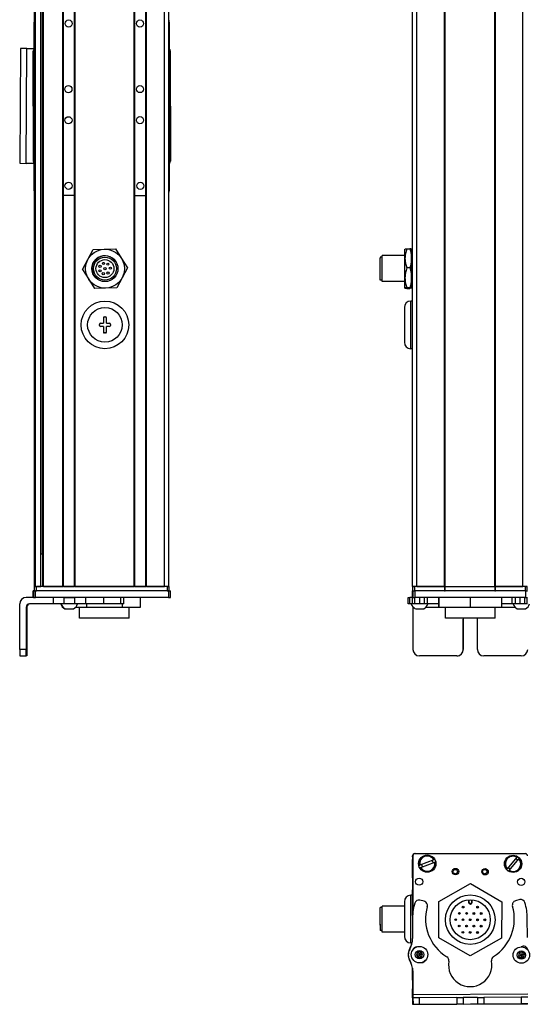
# Model space of a CAD drawing. Extents: x -133 to 1375, y -200 to 1003.
# Drawn here: x 675 to 910, y -200 to 255 of the extents above; entities that cross this region are included whole.
import ezdxf

# ---------------------------------------------------------------- set-up
doc = ezdxf.new("R2010")
doc.units = 0
doc.layers.get('0').update_dxf_attribs({"linetype": 'CONTINUOUS'})

msp = doc.modelspace()

# ---------------------------------------------------------------- linework, layer by layer
at = {"color": 7}
for p, q in [((682.34, -6.96), (682.34, 805.04)), ((682.72, -6.96), (682.72, 805.04)), ((685.19, -6.96), (685.19, 805.04)), ((686.09, -6.96), (686.09, 805.04)), ((686.39, -6.96), (686.39, 805.04)), ((695.35, -6.96), (695.35, 805.04)), ((695.65, -6.96), (695.65, 805.04)), ((700.75, -6.96), (700.75, 805.04)), ((701.05, -6.96), (701.05, 805.04)), ((728.29, -6.96), (728.29, 805.04)), ((728.59, -6.96), (728.59, 805.04)), ((733.69, -6.96), (733.69, 805.04)), ((733.99, -6.96), (733.99, 805.04)), ((742.34, -6.96), (742.34, 805.04)), ((744.34, -6.96), (744.34, 805.04)), ((856.96, -6.96), (856.96, 805.04)), ((858.96, -6.96), (858.96, 805.04)), ((871.66, -6.96), (871.66, 805.04)), ((871.96, -6.96), (871.96, 805.04)), ((894.96, -6.96), (894.96, 805.04)), ((895.26, -6.96), (895.26, 805.04)), ((907.96, -6.96), (907.96, 805.04)), ((685.41, 8.04), (685.41, 790.04)), ((682.14, 176.04), (682.14, 254.04)), ((744.54, 254.04), (744.54, 176.04)), ((675.77, 241.74), (675.45, 188.74)), ((678.45, 188.72), (678.77, 241.78)), ((681.75, 189.53), (681.63, 240.53)), ((745.03, 240.67), (745.15, 189.67)), ((856.16, 103.04), (856.16, 125.04)), ((744.15, -8.96), (682.75, -8.96)), ((743.54, -6.96), (683.14, -6.96)), ((743.54, -8.96), (683.14, -8.96)), ((701.05, -6.96), (728.29, -6.96)), ((909.09, -8.96), (858.09, -8.96)), ((871.96, -6.96), (894.96, -6.96)), ((894.96, -8.96), (871.96, -8.96)), ((744.15, -11.96), (682.75, -11.96)), ((909.09, -11.96), (858.09, -11.96)), ((675.45, -35.96), (675.45, -14.96)), ((895.07, -21.46), (872.17, -21.46)), ((856.96, -131.94), (856.96, -158.97)), ((857.09, -131.33), (857.03, -158.16)), ((857.97, -130.32), (908.97, -130.32)), ((909.09, -130.45), (858.09, -130.34)), ((857.13, -195.53), (910.14, -195.22)), ((872.65, -199.94), (910.04, -199.86))]:
    msp.add_line(p, q, dxfattribs=at)
at = {"color": 7, "ltscale": 0.001328}
for p, q in [((675.77, 241.8), (675.77, 241.74)), ((856.99, -199.97), (857.04, -199.97))]:
    msp.add_line(p, q, dxfattribs=at)
at = {"color": 7, "ltscale": 0.075001}
for p, q in [((678.77, 241.78), (675.77, 241.8)), ((860.14, -197.01), (857.14, -197.03)), ((907.16, -199.73), (910.16, -199.72))]:
    msp.add_line(p, q, dxfattribs=at)
at = {"color": 7, "ltscale": 0.084288}
msp.add_line((678.77, 241.78), (682.14, 241.76), dxfattribs=at)
at = {"color": 7, "ltscale": 0.34249}
msp.add_line((744.54, 240.54), (744.54, 226.84), dxfattribs=at)
at = {"color": 7, "ltscale": 0.342502}
msp.add_line((744.54, 203.24), (744.54, 189.54), dxfattribs=at)
at = {"color": 7, "ltscale": 0.075}
for p, q in [((675.45, 188.74), (678.45, 188.72)), ((681.63, -11.96), (681.63, -8.96)), ((681.63, -11.96), (681.63, -8.96)), ((681.75, -8.96), (681.75, -11.96)), ((682.75, -11.96), (682.75, -8.96)), ((744.15, -8.96), (744.15, -11.96)), ((745.15, -11.96), (745.15, -8.96)), ((856.95, -11.96), (856.95, -8.96)), ((856.95, -11.96), (856.95, -8.96)), ((857.09, -8.96), (857.09, -11.96)), ((858.09, -11.96), (858.09, -8.96)), ((909.09, -8.96), (909.09, -11.96)), ((690.94, -11.96), (690.94, -14.96)), ((695.79, -11.96), (695.79, -14.96)), ((700.85, -14.96), (700.85, -11.96)), ((705.92, -11.96), (705.92, -14.96)), ((714.1, -11.96), (714.1, -14.96)), ((722.18, -14.96), (722.18, -11.96)), ((723.63, -14.96), (723.63, -11.96)), ((854.97, -14.96), (854.97, -11.96)), ((855.64, -14.96), (855.64, -11.96)), ((856.9, -14.96), (856.9, -11.96)), ((857.93, -14.96), (857.93, -11.96)), ((860.37, -14.96), (860.37, -11.96)), ((862.3, -11.96), (862.3, -14.96)), ((863.8, -14.96), (863.8, -11.96)), ((903.04, -14.96), (903.04, -11.96)), ((904.51, -14.96), (904.51, -11.96)), ((906.44, -11.96), (906.44, -14.96)), ((908.89, -14.96), (908.89, -11.96)), ((909.95, -14.96), (909.95, -11.96)), ((857.14, -197.03), (857.16, -200.03)), ((857.16, -200.03), (860.16, -200.01)), ((860.16, -200.01), (860.14, -197.01)), ((877.39, -196.91), (880.39, -196.89)), ((877.39, -196.91), (877.41, -199.91)), ((880.41, -199.89), (877.41, -199.91)), ((880.39, -196.89), (880.41, -199.89)), ((886.89, -196.85), (889.89, -196.84)), ((886.89, -196.85), (886.91, -199.85)), ((886.91, -199.85), (889.91, -199.84)), ((889.89, -196.84), (889.91, -199.84)), ((910.14, -196.72), (907.14, -196.73)), ((907.14, -196.73), (907.16, -199.73))]:
    msp.add_line(p, q, dxfattribs=at)
at = {"color": 7, "ltscale": 0.092182}
msp.add_line((682.14, 188.7), (678.45, 188.72), dxfattribs=at)
at = {"color": 7, "ltscale": 0.1275}
msp.add_line((700.75, 173.83), (695.65, 173.82), dxfattribs=at)
at = {"color": 7, "ltscale": 0.127501}
for p, q in [((728.59, 173.86), (733.69, 173.86)), ((728.59, -6.96), (733.69, -6.96))]:
    msp.add_line(p, q, dxfattribs=at)
at = {"color": 7, "ltscale": 0.129903}
msp.add_line((706.9, 144.29), (709.35, 148.87), dxfattribs=at)
at = {"color": 7, "ltscale": 0.129904}
for p, q in [((709.35, 148.87), (714.55, 149.04)), ((714.55, 149.04), (719.74, 149.21)), ((725.22, 140.38), (722.77, 135.8)), ((715.13, 131.05), (709.94, 130.88)), ((720.32, 131.22), (715.13, 131.05))]:
    msp.add_line(p, q, dxfattribs=at)
at = {"color": 7, "ltscale": 0.129905}
for p, q in [((719.74, 149.21), (722.48, 144.79)), ((704.45, 139.71), (706.9, 144.29)), ((704.45, 139.71), (707.19, 135.29)), ((722.77, 135.8), (720.32, 131.22))]:
    msp.add_line(p, q, dxfattribs=at)
at = {"color": 7, "ltscale": 0.014491}
msp.add_line((842.96, 145.46), (842.96, 146.04), dxfattribs=at)
at = {"color": 7, "ltscale": 0.2625}
for p, q in [((853.46, 146.04), (842.96, 146.04)), ((853.46, 134.04), (842.96, 134.04))]:
    msp.add_line(p, q, dxfattribs=at)
at = {"color": 7, "ltscale": 0.106241}
for p, q in [((853.46, 144.79), (853.46, 149.04)), ((856.46, 144.79), (856.46, 149.04))]:
    msp.add_line(p, q, dxfattribs=at)
at = {"color": 7, "ltscale": 0.034808}
for p, q in [((854.27, 149.21), (855.66, 149.21)), ((855.66, 140.38), (854.27, 140.38)), ((855.66, 131.22), (854.27, 131.22)), ((854.27, 130.88), (855.66, 130.88))]:
    msp.add_line(p, q, dxfattribs=at)
at = {"color": 7, "ltscale": 0.0125}
for p, q in [((856.96, 146.04), (856.46, 146.04)), ((856.96, 134.04), (856.46, 134.04)), ((712.34, 113.79), (712.34, 114.29)), ((714.59, 117.79), (715.09, 117.79)), ((717.34, 114.29), (717.34, 113.79)), ((715.09, 110.29), (714.59, 110.29))]:
    msp.add_line(p, q, dxfattribs=at)
at = {"color": 7, "ltscale": 0.129902}
for p, q in [((722.48, 144.79), (725.22, 140.38)), ((707.19, 135.29), (709.94, 130.88))]:
    msp.add_line(p, q, dxfattribs=at)
at = {"color": 7, "ltscale": 0.012801}
msp.add_line((841.96, 145.34), (841.96, 144.83), dxfattribs=at)
at = {"color": 7, "ltscale": 0.024974}
for p, q in [((842.96, 145.34), (841.96, 145.34)), ((842.96, 134.74), (841.96, 134.74)), ((842.96, -155.34), (841.96, -155.34)), ((842.96, -165.94), (841.96, -165.94))]:
    msp.add_line(p, q, dxfattribs=at)
at = {"color": 7, "ltscale": 0.252199}
msp.add_line((841.96, 134.74), (841.96, 144.83), dxfattribs=at)
at = {"color": 7, "ltscale": 0.285509}
msp.add_line((842.96, 134.04), (842.96, 145.46), dxfattribs=at)
at = {"color": 7, "ltscale": 0.224881}
for p, q in [((853.46, 135.8), (853.46, 144.79)), ((856.46, 135.8), (856.46, 144.79))]:
    msp.add_line(p, q, dxfattribs=at)
at = {"color": 7, "ltscale": 0.084984}
msp.add_line((853.46, 132.4), (853.46, 135.8), dxfattribs=at)
at = {"color": 7, "ltscale": 0.033777}
msp.add_line((853.46, 131.05), (853.46, 132.4), dxfattribs=at)
at = {"color": 7, "ltscale": 0.118761}
msp.add_line((856.46, 131.05), (856.46, 135.8), dxfattribs=at)
at = {"color": 7, "ltscale": 0.02}
for p, q in [((856.96, 125.04), (856.16, 125.04)), ((856.96, 103.04), (856.16, 103.04)), ((856.96, -149.64), (856.16, -149.64))]:
    msp.add_line(p, q, dxfattribs=at)
at = {"color": 7, "ltscale": 0.4}
msp.add_line((853.16, 122.04), (853.16, 106.04), dxfattribs=at)
at = {"color": 7, "ltscale": 0.03125}
for p, q in [((712.84, 114.79), (714.09, 114.79)), ((715.59, 114.79), (716.84, 114.79)), ((714.09, 113.29), (712.84, 113.29)), ((716.84, 113.29), (715.59, 113.29))]:
    msp.add_line(p, q, dxfattribs=at)
at = {"color": 7, "ltscale": 0.0625}
for p, q in [((714.09, 117.29), (714.09, 114.79)), ((715.59, 114.79), (715.59, 117.29)), ((714.09, 113.29), (714.09, 110.79)), ((715.59, 110.79), (715.59, 113.29))]:
    msp.add_line(p, q, dxfattribs=at)
at = {"color": 7, "ltscale": 0.018816}
msp.add_line((686.09, 8.04), (685.34, 8.04), dxfattribs=at)
at = {"color": 7, "ltscale": 0.002783}
for p, q in [((681.75, -8.96), (681.63, -8.96)), ((681.75, -11.96), (681.63, -11.96))]:
    msp.add_line(p, q, dxfattribs=at)
at = {"color": 7, "ltscale": 0.025055}
for p, q in [((681.75, -8.96), (682.75, -8.96)), ((857.09, -8.96), (858.09, -8.96)), ((681.75, -11.96), (682.75, -11.96)), ((857.09, -11.96), (858.09, -11.96))]:
    msp.add_line(p, q, dxfattribs=at)
at = {"color": 7, "ltscale": 0.025}
for p, q in [((682.14, -6.96), (683.14, -6.96)), ((682.14, -8.96), (683.14, -8.96)), ((743.54, -6.96), (744.54, -6.96)), ((743.54, -8.96), (744.54, -8.96)), ((856.96, -6.96), (857.96, -6.96)), ((856.96, -8.96), (857.96, -8.96)), ((908.96, -6.96), (909.96, -6.96)), ((908.96, -8.96), (909.96, -8.96))]:
    msp.add_line(p, q, dxfattribs=at)
at = {"color": 7, "ltscale": 0.05}
for p, q in [((682.14, -6.96), (682.14, -8.96)), ((683.14, -8.96), (683.14, -6.96)), ((744.34, -6.96), (742.34, -6.96)), ((743.54, -6.96), (743.54, -8.96)), ((744.54, -8.96), (744.54, -6.96)), ((858.96, -6.96), (856.96, -6.96)), ((856.96, -6.96), (856.96, -8.96)), ((857.96, -8.96), (857.96, -6.96)), ((871.66, -6.96), (871.66, -8.96)), ((871.96, -8.96), (871.96, -6.96)), ((894.96, -6.96), (894.96, -8.96)), ((895.26, -8.96), (895.26, -6.96)), ((909.96, -6.96), (907.96, -6.96)), ((908.96, -6.96), (908.96, -8.96)), ((909.96, -8.96), (909.96, -6.96))]:
    msp.add_line(p, q, dxfattribs=at)
at = {"color": 7, "ltscale": 0.0075}
for p, q in [((682.64, -6.96), (682.34, -6.96)), ((686.39, -6.96), (686.09, -6.96)), ((701.05, -6.96), (700.75, -6.96)), ((728.59, -6.96), (728.29, -6.96)), ((733.99, -6.96), (733.69, -6.96)), ((871.96, -6.96), (871.66, -6.96)), ((871.66, -6.96), (871.96, -6.96)), ((871.66, -8.96), (871.96, -8.96)), ((895.26, -6.96), (894.96, -6.96)), ((894.96, -6.96), (895.26, -6.96)), ((894.96, -8.96), (895.26, -8.96))]:
    msp.add_line(p, q, dxfattribs=at)
at = {"color": 7, "ltscale": 0.001941}
msp.add_line((682.72, -6.96), (682.64, -6.96), dxfattribs=at)
at = {"color": 7, "ltscale": 0.061902}
msp.add_line((682.72, -6.96), (685.19, -6.96), dxfattribs=at)
at = {"color": 7, "ltscale": 0.005559}
msp.add_line((685.41, -6.96), (685.19, -6.96), dxfattribs=at)
at = {"color": 7, "ltscale": 0.223894}
msp.add_line((686.39, -6.96), (695.35, -6.96), dxfattribs=at)
at = {"color": 7, "ltscale": 0.007501}
msp.add_line((695.65, -6.96), (695.35, -6.96), dxfattribs=at)
at = {"color": 7, "ltscale": 0.127499}
msp.add_line((695.65, -6.96), (700.75, -6.96), dxfattribs=at)
at = {"color": 7, "ltscale": 0.0481}
msp.add_line((696.41, -6.96), (698.34, -6.96), dxfattribs=at)
at = {"color": 7, "ltscale": 0.0519}
msp.add_line((698.34, -6.96), (700.41, -6.96), dxfattribs=at)
at = {"color": 7, "ltscale": 0.208745}
for p, q in [((733.99, -6.96), (742.34, -6.96)), ((856.96, -141.49), (856.96, -133.14))]:
    msp.add_line(p, q, dxfattribs=at)
at = {"color": 7, "ltscale": 0.024945}
for p, q in [((744.15, -8.96), (745.15, -8.96)), ((909.09, -8.96), (910.09, -8.96)), ((744.15, -11.96), (745.15, -11.96)), ((909.09, -11.96), (910.09, -11.96))]:
    msp.add_line(p, q, dxfattribs=at)
at = {"color": 7, "ltscale": 0.000227356}
msp.add_line((856.96, -8.96), (856.95, -8.96), dxfattribs=at)
at = {"color": 7, "ltscale": 0.3425}
for p, q in [((871.66, -6.96), (857.96, -6.96)), ((871.66, -8.96), (857.96, -8.96))]:
    msp.add_line(p, q, dxfattribs=at)
at = {"color": 7, "ltscale": 0.3175}
for p, q in [((858.96, -6.96), (871.66, -6.96)), ((895.26, -6.96), (907.96, -6.96))]:
    msp.add_line(p, q, dxfattribs=at)
at = {"color": 7, "ltscale": 0.342491}
for p, q in [((908.96, -6.96), (895.26, -6.96)), ((908.96, -8.96), (895.26, -8.96))]:
    msp.add_line(p, q, dxfattribs=at)
at = {"color": 7, "ltscale": 0.09364}
msp.add_line((682.2, -11.96), (678.45, -11.96), dxfattribs=at)
at = {"color": 7, "ltscale": 0.106796}
msp.add_line((695.79, -11.96), (691.52, -11.96), dxfattribs=at)
at = {"color": 7, "ltscale": 0.0631}
for p, q in [((695.79, -11.96), (698.32, -11.96)), ((698.32, -14.96), (695.79, -14.96))]:
    msp.add_line(p, q, dxfattribs=at)
at = {"color": 7, "ltscale": 0.063304}
for p, q in [((698.32, -11.96), (700.85, -11.96)), ((700.85, -14.96), (698.32, -14.96))]:
    msp.add_line(p, q, dxfattribs=at)
at = {"color": 7, "ltscale": 0.123421}
for p, q in [((705.79, -11.96), (700.85, -11.96)), ((705.79, -14.96), (700.85, -14.96))]:
    msp.add_line(p, q, dxfattribs=at)
at = {"color": 7, "ltscale": 0.003342}
for p, q in [((705.92, -11.96), (705.79, -11.96)), ((705.92, -14.96), (705.79, -14.96))]:
    msp.add_line(p, q, dxfattribs=at)
at = {"color": 7, "ltscale": 0.20442}
for p, q in [((714.1, -11.96), (705.92, -11.96)), ((714.1, -14.96), (705.92, -14.96))]:
    msp.add_line(p, q, dxfattribs=at)
at = {"color": 7, "ltscale": 0.008723}
for p, q in [((714.1, -11.96), (714.45, -11.96)), ((714.45, -14.96), (714.1, -14.96))]:
    msp.add_line(p, q, dxfattribs=at)
at = {"color": 7, "ltscale": 0.1125}
for p, q in [((731.29, -16.46), (731.29, -11.96)), ((869.08, -11.96), (869.08, -16.46)), ((869.16, -16.46), (869.16, -11.96)), ((883.7, -16.46), (883.7, -11.96)), ((898.16, -16.46), (898.16, -11.96))]:
    msp.add_line(p, q, dxfattribs=at)
at = {"color": 7, "ltscale": 0.016762}
for p, q in [((854.97, -11.96), (855.64, -11.96)), ((855.64, -14.96), (854.97, -14.96))]:
    msp.add_line(p, q, dxfattribs=at)
at = {"color": 7, "ltscale": 0.031448}
msp.add_line((856.9, -11.96), (855.64, -11.96), dxfattribs=at)
at = {"color": 7, "ltscale": 0.003351}
msp.add_line((857.09, -11.96), (856.95, -11.96), dxfattribs=at)
at = {"color": 7, "ltscale": 0.4875}
for p, q in [((678.45, -16.46), (678.45, -35.96)), ((678.77, -16.46), (678.77, -35.96)), ((857.14, -16.46), (857.14, -35.96))]:
    msp.add_line(p, q, dxfattribs=at)
at = {"color": 7, "ltscale": 0.007884}
msp.add_line((678.45, -16.46), (678.77, -16.46), dxfattribs=at)
at = {"color": 7, "ltscale": 0.274767}
msp.add_line((690.94, -14.96), (679.95, -14.96), dxfattribs=at)
at = {"color": 7, "ltscale": 0.12133}
msp.add_line((695.79, -14.96), (690.94, -14.96), dxfattribs=at)
at = {"color": 7, "ltscale": 0.005193}
msp.add_line((696.27, -17.16), (696.48, -17.16), dxfattribs=at)
at = {"color": 7, "ltscale": 0.096715}
msp.add_line((696.48, -17.16), (700.35, -17.16), dxfattribs=at)
at = {"color": 7, "ltscale": 3.50952e-05}
msp.add_line((700.35, -17.16), (700.35, -17.16), dxfattribs=at)
at = {"color": 7, "ltscale": 0.124298}
msp.add_line((701.28, -16.46), (706.25, -16.46), dxfattribs=at)
at = {"color": 7, "ltscale": 0.125}
for p, q in [((703.1, -21.46), (703.1, -16.46)), ((726, -21.46), (726, -16.46)), ((872.17, -21.46), (872.17, -16.46)), ((895.07, -21.46), (895.07, -16.46))]:
    msp.add_line(p, q, dxfattribs=at)
at = {"color": 7, "ltscale": 0.0375}
for p, q in [((706.25, -14.96), (706.25, -16.46)), ((722.99, -16.46), (722.99, -14.96))]:
    msp.add_line(p, q, dxfattribs=at)
at = {"color": 7, "ltscale": 0.418575}
msp.add_line((706.25, -16.46), (722.99, -16.46), dxfattribs=at)
at = {"color": 7, "ltscale": 0.193214}
msp.add_line((722.18, -14.96), (714.45, -14.96), dxfattribs=at)
at = {"color": 7, "ltscale": 0.036412}
msp.add_line((723.63, -14.96), (722.18, -14.96), dxfattribs=at)
at = {"color": 7, "ltscale": 0.20748}
msp.add_line((722.99, -16.46), (731.29, -16.46), dxfattribs=at)
at = {"color": 7, "ltscale": 0.031436}
msp.add_line((856.9, -14.96), (855.64, -14.96), dxfattribs=at)
at = {"color": 7, "ltscale": 0.025858}
msp.add_line((857.93, -14.96), (856.9, -14.96), dxfattribs=at)
at = {"color": 7, "ltscale": 0.004443}
msp.add_line((857.14, -16.28), (857.14, -16.46), dxfattribs=at)
at = {"color": 7, "ltscale": 0.004115}
msp.add_line((857.14, -16.46), (857.31, -16.46), dxfattribs=at)
at = {"color": 7, "ltscale": 0.060822}
msp.add_line((860.37, -14.96), (857.93, -14.96), dxfattribs=at)
at = {"color": 7, "ltscale": 0.046538}
msp.add_line((858.24, -17.16), (860.1, -17.16), dxfattribs=at)
at = {"color": 7, "ltscale": 0.050212}
msp.add_line((860.1, -17.16), (862.11, -17.16), dxfattribs=at)
at = {"color": 7, "ltscale": 0.048433}
msp.add_line((862.3, -14.96), (860.37, -14.96), dxfattribs=at)
at = {"color": 7, "ltscale": 0.037383}
msp.add_line((863.8, -14.96), (862.3, -14.96), dxfattribs=at)
at = {"color": 7, "ltscale": 0.151117}
msp.add_line((863.03, -16.46), (869.08, -16.46), dxfattribs=at)
at = {"color": 7, "ltscale": 0.132027}
msp.add_line((869.08, -14.96), (863.8, -14.96), dxfattribs=at)
at = {"color": 7, "ltscale": 0.002086}
msp.add_line((869.08, -16.46), (869.16, -16.46), dxfattribs=at)
at = {"color": 7, "ltscale": 0.363539}
msp.add_line((869.16, -16.46), (883.7, -16.46), dxfattribs=at)
at = {"color": 7, "ltscale": 0.361452}
msp.add_line((883.7, -16.46), (898.16, -16.46), dxfattribs=at)
at = {"color": 7, "ltscale": 0.121895}
msp.add_line((903.04, -14.96), (898.16, -14.96), dxfattribs=at)
at = {"color": 7, "ltscale": 0.154933}
msp.add_line((898.16, -16.46), (904.36, -16.46), dxfattribs=at)
at = {"color": 7, "ltscale": 0.036809}
msp.add_line((904.51, -14.96), (903.04, -14.96), dxfattribs=at)
at = {"color": 7, "ltscale": 0.048277}
msp.add_line((906.44, -14.96), (904.51, -14.96), dxfattribs=at)
at = {"color": 7, "ltscale": 0.034059}
msp.add_line((905.29, -17.16), (906.65, -17.16), dxfattribs=at)
at = {"color": 7, "ltscale": 0.06123}
msp.add_line((908.89, -14.96), (906.44, -14.96), dxfattribs=at)
at = {"color": 7, "ltscale": 0.062691}
msp.add_line((906.65, -17.16), (909.16, -17.16), dxfattribs=at)
at = {"color": 7, "ltscale": 0.026491}
msp.add_line((909.95, -14.96), (908.89, -14.96), dxfattribs=at)
at = {"color": 7, "ltscale": 0.001497}
msp.add_line((910.01, -14.96), (909.95, -14.96), dxfattribs=at)
at = {"color": 7, "ltscale": 0.35}
for p, q in [((678.59, -21.96), (678.59, -35.96)), ((678.63, -35.96), (678.63, -21.96)), ((880.39, -21.96), (880.39, -35.96)), ((880.41, -35.96), (880.41, -21.96)), ((886.89, -35.96), (886.89, -21.96))]:
    msp.add_line(p, q, dxfattribs=at)
at = {"color": 7, "ltscale": 0.000965881}
for p, q in [((678.63, -21.96), (678.59, -21.96)), ((678.63, -35.96), (678.59, -35.96))]:
    msp.add_line(p, q, dxfattribs=at)
at = {"color": 7, "ltscale": 0.287675}
msp.add_line((714.6, -21.46), (703.1, -21.46), dxfattribs=at)
at = {"color": 7, "ltscale": 0.284824}
msp.add_line((726, -21.46), (714.6, -21.46), dxfattribs=at)
at = {"color": 7, "ltscale": 0.000445557}
for p, q in [((880.41, -21.96), (880.39, -21.96)), ((880.39, -35.96), (880.41, -35.96)), ((877.39, -38.96), (877.41, -38.96)), ((907.14, -38.96), (907.16, -38.96))]:
    msp.add_line(p, q, dxfattribs=at)
at = {"color": 7, "ltscale": 0.074998}
for p, q in [((678.45, -35.96), (675.45, -35.96)), ((675.47, -38.96), (678.47, -38.96))]:
    msp.add_line(p, q, dxfattribs=at)
at = {"color": 7, "ltscale": 0.002565}
msp.add_line((678.57, -38.96), (678.47, -38.96), dxfattribs=at)
at = {"color": 7, "ltscale": 0.00186}
msp.add_line((678.65, -38.96), (678.57, -38.96), dxfattribs=at)
at = {"color": 7, "ltscale": 0.002567}
msp.add_line((678.75, -38.96), (678.65, -38.96), dxfattribs=at)
at = {"color": 7, "ltscale": 0.431242}
msp.add_line((877.39, -38.96), (860.14, -38.96), dxfattribs=at)
at = {"color": 7, "ltscale": 0.4313}
msp.add_line((907.14, -38.96), (889.89, -38.96), dxfattribs=at)
at = {"color": 7, "ltscale": 0.013875}
msp.add_line((856.97, -131.87), (856.97, -131.32), dxfattribs=at)
at = {"color": 7, "ltscale": 0.00507}
for p, q in [((905.19, -132.07), (905.32, -131.91)), ((860.1, -135.75), (860.29, -135.68)), ((866.77, -133.22), (866.96, -133.15)), ((867.38, -134.27), (867.19, -134.34)), ((860.71, -136.8), (860.52, -136.87)), ((901.61, -138.12), (901.48, -138.28))]:
    msp.add_line(p, q, dxfattribs=at)
at = {"color": 7, "ltscale": 0.173281}
msp.add_line((866.77, -133.22), (860.29, -135.68), dxfattribs=at)
at = {"color": 7, "ltscale": 0.17328}
for p, q in [((860.71, -136.8), (867.19, -134.34)), ((905.19, -132.07), (900.7, -137.35))]:
    msp.add_line(p, q, dxfattribs=at)
at = {"color": 7, "ltscale": 0.173279}
msp.add_line((901.61, -138.12), (906.1, -132.84), dxfattribs=at)
at = {"color": 7, "ltscale": 0.005071}
msp.add_line((906.23, -132.69), (906.1, -132.84), dxfattribs=at)
at = {"color": 7, "ltscale": 0.005069}
msp.add_line((900.56, -137.5), (900.7, -137.35), dxfattribs=at)
at = {"color": 7, "ltscale": 0.418579}
for p, q in [((869.16, -152.49), (883.7, -144.19)), ((898.08, -169.38), (883.54, -177.68))]:
    msp.add_line(p, q, dxfattribs=at)
at = {"color": 7, "ltscale": 0.418578}
for p, q in [((883.7, -144.19), (898.16, -152.63)), ((883.54, -177.68), (869.08, -169.23))]:
    msp.add_line(p, q, dxfattribs=at)
at = {"color": 7, "ltscale": 0.275}
for p, q in [((856.16, -160.64), (856.16, -149.64)), ((856.16, -171.64), (856.16, -160.64))]:
    msp.add_line(p, q, dxfattribs=at)
at = {"color": 7, "ltscale": 0.294461}
msp.add_line((856.96, -158.97), (856.96, -147.19), dxfattribs=at)
at = {"color": 7, "ltscale": 0.214322}
msp.add_line((842.96, -163.22), (842.96, -154.64), dxfattribs=at)
at = {"color": 7, "ltscale": 0.255}
for p, q in [((853.16, -154.64), (842.96, -154.64)), ((853.16, -166.64), (842.96, -166.64))]:
    msp.add_line(p, q, dxfattribs=at)
at = {"color": 7, "ltscale": 0.2}
for p, q in [((853.16, -152.64), (853.16, -160.64)), ((853.16, -160.64), (853.16, -168.64))]:
    msp.add_line(p, q, dxfattribs=at)
at = {"color": 7, "ltscale": 0.003665}
msp.add_line((854.27, -150.26), (854.19, -150.38), dxfattribs=at)
at = {"color": 7, "ltscale": 0.00197}
msp.add_line((854.34, -150.26), (854.27, -150.26), dxfattribs=at)
at = {"color": 7, "ltscale": 0.050063}
msp.add_line((862.3, -152.42), (860.37, -151.91), dxfattribs=at)
at = {"color": 7, "ltscale": 0.41858}
for p, q in [((869.08, -169.23), (869.16, -152.49)), ((898.16, -152.63), (898.08, -169.38))]:
    msp.add_line(p, q, dxfattribs=at)
at = {"color": 7, "ltscale": 0.030384}
for p, q in [((882.87, -151.71), (882.86, -152.93)), ((884.46, -152.94), (884.47, -151.72))]:
    msp.add_line(p, q, dxfattribs=at)
at = {"color": 7, "ltscale": 0.006131}
msp.add_line((882.86, -152.93), (883.11, -152.93), dxfattribs=at)
at = {"color": 7, "ltscale": 0.030834}
for p, q in [((883.11, -152.93), (883.11, -151.7)), ((884.22, -151.7), (884.21, -152.94))]:
    msp.add_line(p, q, dxfattribs=at)
at = {"color": 7, "ltscale": 0.006133}
msp.add_line((884.46, -152.94), (884.21, -152.94), dxfattribs=at)
at = {"color": 7, "ltscale": 0.050061}
msp.add_line((906.44, -151.64), (904.51, -152.17), dxfattribs=at)
at = {"color": 7, "ltscale": 0.189317}
msp.add_line((841.96, -162.92), (841.96, -155.34), dxfattribs=at)
at = {"color": 7, "ltscale": 0.01786}
for p, q in [((841.96, -158.37), (841.96, -157.65)), ((841.96, -159.44), (841.96, -158.72)), ((841.96, -160.86), (841.96, -160.14)), ((841.96, -161.61), (841.96, -160.9)), ((841.96, -163.15), (841.96, -162.43))]:
    msp.add_line(p, q, dxfattribs=at)
at = {"color": 7, "ltscale": 0.00714}
for p, q in [((841.96, -158.65), (841.96, -158.37)), ((841.96, -159.72), (841.96, -159.44)), ((841.96, -161.9), (841.96, -161.61)), ((841.96, -163.43), (841.96, -163.15))]:
    msp.add_line(p, q, dxfattribs=at)
at = {"color": 7, "ltscale": 0.002301}
msp.add_line((841.96, -159.82), (841.96, -159.72), dxfattribs=at)
at = {"color": 7, "ltscale": 0.000975037}
msp.add_line((841.96, -160.9), (841.96, -160.86), dxfattribs=at)
at = {"color": 7, "ltscale": 0.001207}
msp.add_line((841.96, -162.45), (841.96, -162.4), dxfattribs=at)
at = {"color": 7, "ltscale": 0.075682}
msp.add_line((841.96, -162.92), (841.96, -165.94), dxfattribs=at)
at = {"color": 7, "ltscale": 0.085678}
msp.add_line((842.96, -166.64), (842.96, -163.22), dxfattribs=at)
at = {"color": 7, "ltscale": 0.204425}
msp.add_line((856.9, -161.38), (856.96, -169.56), dxfattribs=at)
at = {"color": 7, "ltscale": 0.22251}
msp.add_line((910.01, -169.16), (909.95, -160.26), dxfattribs=at)
at = {"color": 7, "ltscale": 0.003664}
msp.add_line((854.27, -171.03), (854.19, -170.91), dxfattribs=at)
at = {"color": 7, "ltscale": 0.003248}
msp.add_line((854.27, -171.03), (854.2, -170.92), dxfattribs=at)
at = {"color": 7, "ltscale": 0.001968}
msp.add_line((854.34, -171.03), (854.27, -171.03), dxfattribs=at)
at = {"color": 7, "ltscale": 0.015291}
msp.add_line((856.77, -171.64), (856.16, -171.64), dxfattribs=at)
at = {"color": 7, "ltscale": 0.003868}
msp.add_line((856.96, -174.88), (856.96, -175.03), dxfattribs=at)
at = {"color": 7, "ltscale": 0.004996}
msp.add_line((856.99, -174.79), (856.99, -174.99), dxfattribs=at)
at = {"color": 7, "ltscale": 0.036084}
for p, q in [((859.4, -175.85), (858.73, -177.12)), ((858.73, -177.12), (860.17, -177.07)), ((860.84, -175.79), (859.4, -175.85)), ((859.4, -175.85), (860.17, -177.07)), ((860.84, -175.79), (860.17, -177.07)), ((861.61, -177.01), (860.17, -177.07)), ((861.61, -177.01), (860.84, -175.79)), ((905.84, -177.7), (907.22, -177.28)), ((907.54, -175.87), (907.22, -177.28)), ((908.28, -178.26), (907.22, -177.28)), ((859.5, -178.34), (860.94, -178.29)), ((905.84, -177.7), (906.9, -178.68)), ((906.9, -178.68), (908.28, -178.26))]:
    msp.add_line(p, q, dxfattribs=at)
at = {"color": 7, "ltscale": 0.036085}
for p, q in [((858.73, -177.12), (859.5, -178.34)), ((860.94, -178.29), (860.17, -177.07)), ((906.16, -176.3), (905.84, -177.7)), ((906.16, -176.3), (907.22, -177.28)), ((908.6, -176.85), (907.22, -177.28)), ((908.6, -176.85), (907.54, -175.87)), ((908.28, -178.26), (908.6, -176.85))]:
    msp.add_line(p, q, dxfattribs=at)
at = {"color": 7, "ltscale": 0.036083}
for p, q in [((860.17, -177.07), (859.5, -178.34)), ((860.94, -178.29), (861.61, -177.01)), ((907.54, -175.87), (906.16, -176.3)), ((907.22, -177.28), (906.9, -178.68))]:
    msp.add_line(p, q, dxfattribs=at)
at = {"color": 7, "ltscale": 0.232967}
msp.add_line((856.97, -183.41), (856.95, -192.73), dxfattribs=at)
at = {"color": 7, "ltscale": 0.104592}
msp.add_line((856.96, -188.86), (856.95, -184.68), dxfattribs=at)
at = {"color": 7, "ltscale": 0.130626}
msp.add_line((856.96, -188.56), (856.96, -183.33), dxfattribs=at)
at = {"color": 7, "ltscale": 0.130611}
msp.add_line((856.96, -183.33), (856.96, -188.56), dxfattribs=at)
at = {"color": 7, "ltscale": 0.274773}
msp.add_line((857.06, -184.54), (857.13, -195.53), dxfattribs=at)
at = {"color": 7, "ltscale": 0.101296}
msp.add_line((856.98, -196.97), (856.97, -192.92), dxfattribs=at)
at = {"color": 7, "ltscale": 0.037501}
msp.add_line((857.13, -195.53), (857.14, -197.03), dxfattribs=at)
at = {"color": 7, "ltscale": 0.004092}
msp.add_line((857.14, -196.97), (856.98, -196.97), dxfattribs=at)
at = {"color": 7, "ltscale": 0.074999}
msp.add_line((856.98, -196.97), (856.99, -199.97), dxfattribs=at)
at = {"color": 7, "ltscale": 0.003105}
msp.add_line((857.04, -199.97), (857.16, -199.97), dxfattribs=at)
at = {"color": 7, "ltscale": 0.43125}
msp.add_line((877.39, -196.91), (860.14, -197.01), dxfattribs=at)
at = {"color": 7, "ltscale": 0.431192}
msp.add_line((860.16, -200.01), (877.41, -199.91), dxfattribs=at)
at = {"color": 7, "ltscale": 0.08125}
for p, q in [((883.64, -196.87), (880.39, -196.89)), ((880.41, -199.89), (883.66, -199.87)), ((886.89, -196.85), (883.64, -196.87)), ((883.66, -199.87), (886.91, -199.85))]:
    msp.add_line(p, q, dxfattribs=at)
at = {"color": 7, "ltscale": 0.431308}
for p, q in [((907.14, -196.73), (889.89, -196.84)), ((889.91, -199.84), (907.16, -199.73))]:
    msp.add_line(p, q, dxfattribs=at)
at = {"color": 7}
for points in [[(853.46, 149.04), (853.46, 149.04), (853.47, 149.06), (853.49, 149.07), (853.56, 149.1), (853.73, 149.13), (854.27, 149.21)], [(854.27, 149.21), (853.93, 148.12), (853.8, 147.57), (853.68, 147.02), (853.56, 146.29), (853.49, 145.54), (853.46, 144.79)], [(855.66, 149.21), (855.97, 148.2), (856.19, 147.28), (856.35, 146.42), (856.43, 145.6), (856.46, 144.79)], [(856.46, 149.04), (856.46, 149.04), (856.45, 149.06), (856.43, 149.07), (856.37, 149.09), (856.22, 149.13), (855.66, 149.21)], [(853.46, 144.79), (853.49, 144.04), (853.56, 143.3), (853.68, 142.56), (853.8, 142.01), (853.93, 141.47), (854.27, 140.38)], [(856.46, 144.79), (856.43, 143.99), (856.35, 143.17), (856.19, 142.31), (855.97, 141.39), (855.66, 140.38)], [(854.27, 140.38), (853.93, 139.25), (853.8, 138.68), (853.68, 138.11), (853.56, 137.35), (853.49, 136.58), (853.46, 135.8)], [(855.66, 140.38), (855.85, 139.76), (856.01, 139.17), (856.14, 138.61), (856.25, 138.08), (856.4, 137.06), (856.45, 136.42), (856.46, 135.8)], [(853.46, 135.8), (853.49, 134.96), (853.58, 134.11), (853.73, 133.22), (853.95, 132.26), (854.27, 131.22)], [(856.46, 135.8), (856.43, 134.96), (856.35, 134.11), (856.19, 133.22), (855.97, 132.26), (855.66, 131.22)], [(854.27, 131.22), (853.73, 131.14), (853.56, 131.1), (853.49, 131.08), (853.47, 131.07), (853.46, 131.05), (853.46, 131.05)], [(853.46, 131.05), (853.46, 131.04), (853.47, 131.03), (853.49, 131.02), (853.56, 130.99), (853.73, 130.95), (854.27, 130.88)], [(855.66, 131.22), (856.23, 131.13), (856.38, 131.1), (856.44, 131.08), (856.45, 131.06), (856.46, 131.05), (856.46, 131.05)], [(856.46, 131.05), (856.46, 131.04), (856.45, 131.03), (856.43, 131.02), (856.37, 130.99), (856.22, 130.96), (855.66, 130.88)], [(675.45, -35.96), (675.46, -38.66), (675.47, -38.92), (675.47, -38.95), (675.47, -38.96)], [(678.47, -38.96), (678.47, -38.95), (678.46, -38.89), (678.46, -38.36), (678.45, -35.96)], [(678.77, -35.96), (678.76, -38.66), (678.75, -38.92), (678.75, -38.95), (678.75, -38.96)]]:
    msp.add_lwpolyline(points, dxfattribs=at)
for centre, radius in [((698.07, 253.33), 1.65), ((731.01, 253.33), 1.65), ((697.95, 223.01), 1.65), ((731.01, 223.05), 1.65), ((697.97, 208.63), 1.65), ((731.01, 208.67), 1.65), ((698.02, 178.35), 1.65), ((731.19, 178.35), 1.65), ((714.84, 140.04), 9), ((714.84, 140.04), 6), ((714.84, 140.04), 5.3), ((714.84, 140.04), 4.15), ((712.58, 141.11), 0.5), ((714.17, 142.45), 0.5), ((716.17, 142.1), 0.5), ((712.55, 139.04), 0.5), ((714.08, 137.71), 0.5), ((714.84, 140.04), 0.5), ((716.26, 137.99), 0.5), ((717.33, 140.24), 0.5), ((714.84, 114.04), 11), ((714.84, 114.04), 8), ((863.74, -135.01), 4), ((903.4, -135.1), 4), ((876.76, -138.71), 1.5), ((876.65, -138.66), 1), ((890.43, -138.74), 1.5), ((890.32, -138.66), 1), ((860.01, -143.34), 1.65), ((907.12, -143.44), 1.65), ((883.62, -160.93), 11.45), ((883.62, -160.93), 9.25), ((880.27, -155.07), 0.425), ((887.02, -155.1), 0.425), ((878.57, -157.99), 0.425), ((878.57, -157.99), 0.18), ((880.27, -155.07), 0.18), ((881.95, -158), 0.425), ((881.95, -158), 0.18), ((885.32, -158.02), 0.425), ((885.32, -158.02), 0.18), ((887.02, -155.1), 0.18), ((888.7, -158.04), 0.425), ((888.7, -158.04), 0.18), ((876.87, -160.9), 0.425), ((876.87, -160.9), 0.18), ((878.54, -163.83), 0.425), ((878.54, -163.83), 0.18), ((880.25, -160.92), 0.425), ((880.25, -160.92), 0.18), ((881.92, -163.85), 0.425), ((881.92, -163.85), 0.18), ((883.62, -160.93), 0.425), ((883.62, -160.93), 0.18), ((885.29, -163.86), 0.425), ((885.29, -163.86), 0.18), ((887, -160.95), 0.425), ((887, -160.95), 0.18), ((888.67, -163.88), 0.425), ((888.67, -163.88), 0.18), ((890.37, -160.97), 0.425), ((890.37, -160.97), 0.18), ((880.22, -166.76), 0.425), ((880.22, -166.76), 0.18), ((883.59, -166.78), 0.425), ((883.59, -166.78), 0.18), ((886.97, -166.8), 0.425), ((886.97, -166.8), 0.18), ((860.17, -177.07), 3.8), ((860.17, -177.07), 1.94), ((907.22, -177.28), 3.8), ((907.22, -177.28), 1.94)]:
    msp.add_circle(centre, radius, dxfattribs=at)
for centre, radius, start, end in [((685.14, 254.04), 3, 158.9612, 180), ((741.54, 254.04), 3, 0, 21.04), ((682.63, 240.53), 1, 119.7637, 180.1251), ((744.03, 240.67), 1, 0.1251, 59.7534), ((682.75, 189.53), 1, 180.1251, 232.572), ((744.15, 189.67), 1, 293.1028, 0.1251), ((685.14, 176.04), 3, 180, 201.0377), ((741.54, 176.04), 3, 338.9587, 360), ((714.84, 140.04), 6, 31.8584, 211.8584), ((856.16, 122.04), 3, 90, 180), ((712.84, 114.29), 0.5, 90, 180), ((712.84, 113.79), 0.5, 180, 270), ((714.59, 117.29), 0.5, 90, 180), ((715.09, 117.29), 0.5, 0, 90), ((716.84, 114.29), 0.5, 0, 90), ((716.84, 113.79), 0.5, 270, 360), ((714.59, 110.79), 0.5, 180, 270), ((715.09, 110.79), 0.5, 270, 360), ((856.16, 106.04), 3, 180, 270), ((678.45, -14.96), 3, 90.0007, 180.0007), ((679.95, -16.46), 1.5, 90.0008, 180.0007), ((680.27, -16.46), 1.5, 90.4046, 180.0006), ((698.21, -13.63), 4.03, 199.3026, 241.2773), ((698.41, -13.63), 4.03, 199.183, 241.2765), ((698.41, -13.63), 4.03, 298.7235, 340.817), ((860.17, -13.63), 4.03, 199.3105, 241.2764), ((860.17, -13.63), 4.03, 298.7236, 340.6895), ((907.22, -13.63), 4.03, 199.3006, 241.2759), ((907.22, -13.63), 4.03, 298.7241, 340.6995), ((860.14, -35.96), 3, 179.9994, 269.9994), ((907.14, -35.96), 3, 270.0006, 0.0005), ((907.16, -35.96), 3, 270.0006, 0.0005), ((857.96, -131.94), 1, 151.0862, 180), ((857.97, -131.32), 1, 90, 180), ((858.09, -131.34), 1, 89.8749, 179.8749), ((863.74, -135.01), 3.72, 30.0502, 191.4723), ((863.74, -135.01), 3.52, 30.5835, 190.939), ((903.4, -135.1), 3.72, 58.8944, 220.3165), ((903.4, -135.1), 3.52, 59.4277, 219.7832), ((908.97, -131.32), 1, 38.1115, 90), ((909.09, -131.45), 1, 359.8749, 89.8749), ((863.74, -135.01), 3.72, 210.0502, 11.4723), ((863.74, -135.01), 3.52, 210.5835, 10.939), ((863.74, -135.01), 2.7, 187.9216, 213.6008), ((863.74, -135.01), 2.7, 7.9216, 33.6008), ((903.4, -135.1), 3.72, 238.8944, 40.3165), ((903.4, -135.1), 3.52, 239.4277, 39.7832), ((903.4, -135.1), 2.7, 36.7659, 62.4451), ((903.4, -135.1), 2.7, 216.7659, 242.4451), ((856.16, -152.64), 3, 90, 180), ((885.05, -160.87), 28.15, 164.4216, 181.0511), ((859.86, -153.85), 2, 75.3409, 164.1876), ((861.8, -154.36), 2, 344.0851, 75.3409), ((883.66, -152.93), 0.8, 179.7144, 359.7144), ((883.66, -152.93), 0.555, 179.7139, 359.715), ((883.46, -160.53), 20.52, 301.9912, 16.5968), ((905.04, -154.1), 2, 105.3409, 196.5968), ((906.97, -153.57), 2, 16.4943, 105.3409), ((884.93, -160.21), 25.02, 359.8758, 16.7377), ((883.46, -160.53), 20.52, 164.0851, 238.691), ((856.16, -168.64), 3, 180, 270), ((846.59, -169.4), 10.35, 330.0351, 347.4687), ((847.28, -169.75), 9.68, 329.7444, 1.1319), ((859.89, -177.09), 5.01, 149.7857, 210.4645), ((859.98, -177.13), 5.01, 150.0015, 210.6803), ((858.88, -175.46), 2, 87.1061, 170.4835), ((908.21, -175.17), 2, 7.4057, 122.4849), ((846.94, -184.7), 10.01, 0.1251, 30.4645), ((847.24, -184.72), 9.82, 1.07, 30.8466), ((861.19, -178.73), 2, 270.0888, 332.5032), ((871.75, -179.78), 2, 350.0361, 58.691), ((883.58, -181.86), 10.01, 170.0361, 10.6461), ((895.39, -179.64), 2, 121.9912, 190.6461), ((857.95, -192.74), 1, 179.8749, 213.3829)]:
    msp.add_arc(centre, radius, start, end, dxfattribs=at)
for centre, major_axis, ratio, start_param, end_param in [((678.61, -21.96), (0, -3.25), 0.00595, 3.141593, 4.712389), ((678.61, -21.96), (0, -3.25), 0.00595, 1.570796, 3.141593), ((883.64, -21.96), (0, 3.25), 0.999982, 1.416337, 1.570796), ((883.66, -21.96), (0, -3.25), 0.999982, 4.557936, 4.712389), ((883.64, -21.96), (0, 3.25), 0.999982, 4.712389, 4.866842), ((678.57, -35.96), (0, 3), 0.00595, 3.141593, 4.712389), ((678.65, -35.96), (0, 3), 0.00595, 1.570796, 3.141593), ((877.39, -35.96), (0, -3), 0.999982, 6.283185, 7.853982), ((877.41, -35.96), (0, 3), 0.999982, 3.141593, 4.712389), ((889.89, -35.96), (0, -3), 0.999982, 4.712389, 6.283185)]:
    msp.add_ellipse(centre, major_axis=major_axis, ratio=ratio, start_param=start_param, end_param=end_param, dxfattribs=at)

doc.saveas('drawing.dxf')
